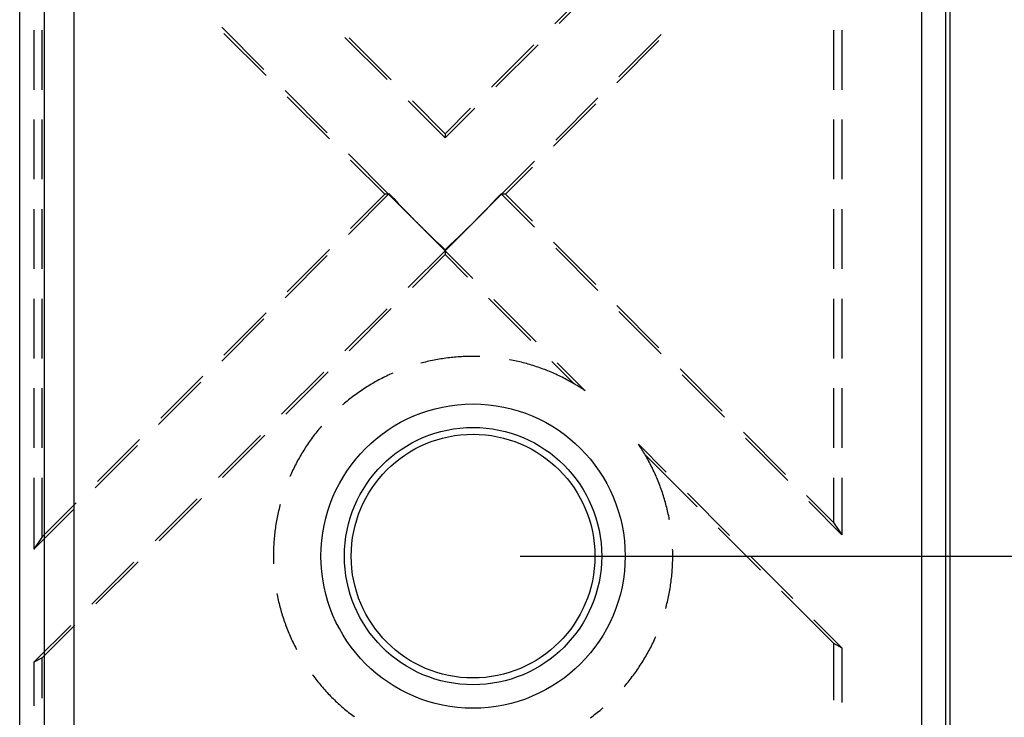
# Model space of a CAD drawing. Units: millimetres. Extents: x 0 to 841, y 0 to 594.
# Drawn here: x 253 to 279, y 438 to 456 of the extents above; entities that cross this region are included whole.
import ezdxf

# ---------------------------------------------------------------- set-up
doc = ezdxf.new("R2010")
doc.units = ezdxf.units.MM
doc.layers.add('LAYER_1', color=179, linetype='Continuous')
doc.layers.add('SLD-0', color=179, linetype='Continuous')

msp = doc.modelspace()

# ---------------------------------------------------------------- linework, layer by layer
at = {"layer": 'LAYER_1'}
msp.add_line((266.388, 441.994), (286.544, 441.994), dxfattribs=at)
at = {"layer": 'SLD-0'}
for p, q in [((253.076, 430.369), (253.076, 515.744)), ((253.723, 515.744), (253.723, 430.369)), ((254.517, 515.744), (254.517, 430.369)), ((277.081, 435.853), (277.081, 510.26)), ((277.706, 510.26), (277.706, 435.853)), ((277.826, 510.26), (277.826, 435.853)), ((267.316, 456.147), (268.439, 457.269)), ((268.55, 457.276), (267.428, 456.153)), ((253.451, 455.983), (253.451, 454.396)), ((253.674, 454.396), (253.674, 455.983)), ((259.575, 454.935), (258.452, 456.058)), ((258.511, 455.894), (259.634, 454.771)), ((270.143, 455.864), (269.021, 454.741)), ((274.728, 455.983), (274.728, 454.396)), ((274.951, 455.983), (274.951, 454.396)), ((262.852, 454.663), (261.729, 455.786)), ((261.84, 455.779), (262.963, 454.657)), ((265.633, 454.463), (266.755, 455.585)), ((266.866, 455.592), (265.744, 454.469)), ((268.962, 454.577), (270.085, 455.7)), ((261.258, 453.251), (260.136, 454.374)), ((260.195, 454.21), (261.317, 453.087)), ((264.395, 453.12), (263.413, 454.102)), ((263.524, 454.096), (264.395, 453.225)), ((267.278, 452.893), (268.401, 454.016)), ((268.46, 454.18), (267.337, 453.057)), ((265.183, 453.908), (264.395, 453.12)), ((264.395, 453.225), (265.071, 453.902)), ((253.451, 453.602), (253.451, 452.014)), ((253.674, 452.014), (253.674, 453.602)), ((274.728, 453.602), (274.728, 452.014)), ((274.951, 453.602), (274.951, 452.014)), ((264.395, 453.225), (264.395, 453.12)), ((262.892, 451.618), (261.82, 452.69)), ((261.879, 452.526), (262.787, 451.618)), ((266.776, 452.496), (265.897, 451.618)), ((266.002, 451.618), (266.717, 452.332)), ((262.892, 451.618), (261.82, 450.545)), ((261.879, 450.709), (262.787, 451.618)), ((262.892, 451.618), (262.787, 451.618)), ((262.905, 451.63), (262.892, 451.618)), ((262.905, 451.618), (262.892, 451.618)), ((263.643, 450.866), (262.892, 451.618)), ((262.905, 451.618), (262.905, 451.63)), ((262.905, 451.63), (263.026, 451.501)), ((262.909, 451.613), (262.905, 451.618)), ((262.914, 451.608), (262.909, 451.613)), ((262.919, 451.603), (262.914, 451.608)), ((262.924, 451.598), (262.919, 451.603)), ((262.928, 451.593), (262.924, 451.598)), ((262.933, 451.588), (262.928, 451.593)), ((262.938, 451.583), (262.933, 451.588)), ((262.943, 451.578), (262.938, 451.583)), ((262.948, 451.573), (262.943, 451.578)), ((262.952, 451.568), (262.948, 451.573)), ((262.957, 451.563), (262.952, 451.568)), ((262.962, 451.558), (262.957, 451.563)), ((262.967, 451.553), (262.962, 451.558)), ((262.972, 451.548), (262.967, 451.553)), ((262.977, 451.543), (262.972, 451.548)), ((262.982, 451.538), (262.977, 451.543)), ((262.987, 451.533), (262.982, 451.538)), ((262.992, 451.528), (262.987, 451.533)), ((262.997, 451.523), (262.992, 451.528)), ((263.002, 451.518), (262.997, 451.523)), ((263.007, 451.512), (263.002, 451.518)), ((263.012, 451.507), (263.007, 451.512)), ((263.017, 451.502), (263.012, 451.507)), ((263.022, 451.497), (263.017, 451.502)), ((263.027, 451.492), (263.022, 451.497)), ((263.026, 451.501), (263.148, 451.373)), ((263.032, 451.486), (263.027, 451.492)), ((263.037, 451.481), (263.032, 451.486)), ((263.042, 451.476), (263.037, 451.481)), ((263.047, 451.471), (263.042, 451.476)), ((263.052, 451.465), (263.047, 451.471)), ((263.058, 451.46), (263.052, 451.465)), ((263.063, 451.455), (263.058, 451.46)), ((263.068, 451.449), (263.063, 451.455)), ((263.073, 451.444), (263.068, 451.449)), ((263.078, 451.439), (263.073, 451.444)), ((263.084, 451.433), (263.078, 451.439)), ((263.089, 451.428), (263.084, 451.433)), ((263.094, 451.422), (263.089, 451.428)), ((263.1, 451.417), (263.094, 451.422)), ((263.105, 451.412), (263.1, 451.417)), ((263.11, 451.406), (263.105, 451.412)), ((263.116, 451.401), (263.11, 451.406)), ((263.121, 451.395), (263.116, 451.401)), ((263.126, 451.389), (263.121, 451.395)), ((263.132, 451.384), (263.126, 451.389)), ((263.137, 451.378), (263.132, 451.384)), ((263.143, 451.373), (263.137, 451.378)), ((263.148, 451.367), (263.143, 451.373)), ((263.148, 451.373), (263.271, 451.245)), ((265.897, 451.618), (265.146, 450.866)), ((265.519, 451.245), (265.641, 451.373)), ((265.646, 451.371), (265.64, 451.366)), ((265.641, 451.373), (265.763, 451.501)), ((265.651, 451.377), (265.646, 451.371)), ((265.657, 451.383), (265.651, 451.377)), ((265.662, 451.388), (265.657, 451.383)), ((265.667, 451.394), (265.662, 451.388)), ((265.673, 451.399), (265.667, 451.394)), ((265.678, 451.405), (265.673, 451.399)), ((265.684, 451.41), (265.678, 451.405)), ((265.689, 451.416), (265.684, 451.41)), ((265.694, 451.421), (265.689, 451.416)), ((265.7, 451.427), (265.694, 451.421)), ((265.705, 451.432), (265.7, 451.427)), ((265.71, 451.438), (265.705, 451.432)), ((265.715, 451.443), (265.71, 451.438)), ((265.721, 451.448), (265.715, 451.443)), ((265.726, 451.454), (265.721, 451.448)), ((265.731, 451.459), (265.726, 451.454)), ((265.736, 451.465), (265.731, 451.459)), ((265.742, 451.47), (265.736, 451.465)), ((265.747, 451.475), (265.742, 451.47)), ((265.752, 451.48), (265.747, 451.475)), ((265.757, 451.486), (265.752, 451.48)), ((265.762, 451.491), (265.757, 451.486)), ((265.767, 451.496), (265.762, 451.491)), ((265.763, 451.501), (265.885, 451.63)), ((265.772, 451.501), (265.767, 451.496)), ((265.777, 451.507), (265.772, 451.501)), ((265.782, 451.512), (265.777, 451.507)), ((265.787, 451.517), (265.782, 451.512)), ((265.793, 451.522), (265.787, 451.517)), ((265.798, 451.527), (265.793, 451.522)), ((265.803, 451.533), (265.798, 451.527)), ((265.807, 451.538), (265.803, 451.533)), ((265.812, 451.543), (265.807, 451.538)), ((265.817, 451.548), (265.812, 451.543)), ((265.822, 451.553), (265.817, 451.548)), ((265.827, 451.558), (265.822, 451.553)), ((265.832, 451.563), (265.827, 451.558)), ((265.837, 451.568), (265.832, 451.563)), ((265.842, 451.573), (265.837, 451.568)), ((265.847, 451.578), (265.842, 451.573)), ((265.852, 451.583), (265.847, 451.578)), ((265.856, 451.588), (265.852, 451.583)), ((265.861, 451.593), (265.856, 451.588)), ((265.866, 451.598), (265.861, 451.593)), ((265.871, 451.603), (265.866, 451.598)), ((265.875, 451.608), (265.871, 451.603)), ((265.88, 451.613), (265.875, 451.608)), ((265.885, 451.618), (265.88, 451.613)), ((265.885, 451.618), (265.885, 451.63)), ((265.897, 451.618), (265.885, 451.63)), ((265.897, 451.618), (265.885, 451.618)), ((266.002, 451.618), (265.897, 451.618)), ((266.776, 450.739), (265.897, 451.618)), ((266.002, 451.618), (266.717, 450.903)), ((253.451, 451.221), (253.451, 449.633)), ((253.674, 449.633), (253.674, 451.221)), ((263.154, 451.361), (263.148, 451.367)), ((263.159, 451.356), (263.154, 451.361)), ((263.165, 451.35), (263.159, 451.356)), ((263.17, 451.344), (263.165, 451.35)), ((263.176, 451.339), (263.17, 451.344)), ((263.182, 451.333), (263.176, 451.339)), ((263.187, 451.327), (263.182, 451.333)), ((263.193, 451.321), (263.187, 451.327)), ((263.199, 451.316), (263.193, 451.321)), ((263.204, 451.31), (263.199, 451.316)), ((263.21, 451.304), (263.204, 451.31)), ((263.216, 451.298), (263.21, 451.304)), ((263.222, 451.292), (263.216, 451.298)), ((263.227, 451.286), (263.222, 451.292)), ((263.233, 451.28), (263.227, 451.286)), ((263.239, 451.274), (263.233, 451.28)), ((263.245, 451.269), (263.239, 451.274)), ((263.251, 451.263), (263.245, 451.269)), ((263.257, 451.257), (263.251, 451.263)), ((263.263, 451.251), (263.257, 451.257)), ((263.268, 451.245), (263.263, 451.251)), ((263.274, 451.238), (263.268, 451.245)), ((263.271, 451.245), (263.394, 451.118)), ((263.28, 451.232), (263.274, 451.238)), ((263.286, 451.226), (263.28, 451.232)), ((263.292, 451.22), (263.286, 451.226)), ((263.298, 451.214), (263.292, 451.22)), ((263.304, 451.208), (263.298, 451.214)), ((263.31, 451.202), (263.304, 451.208)), ((263.316, 451.196), (263.31, 451.202)), ((263.322, 451.19), (263.316, 451.196)), ((263.329, 451.184), (263.322, 451.19)), ((263.335, 451.177), (263.329, 451.184)), ((263.341, 451.171), (263.335, 451.177)), ((263.347, 451.165), (263.341, 451.171)), ((263.353, 451.159), (263.347, 451.165)), ((263.359, 451.152), (263.353, 451.159)), ((263.365, 451.146), (263.359, 451.152)), ((263.371, 451.14), (263.365, 451.146)), ((263.378, 451.134), (263.371, 451.14)), ((263.384, 451.127), (263.378, 451.134)), ((263.39, 451.121), (263.384, 451.127)), ((263.396, 451.115), (263.39, 451.121)), ((263.394, 451.118), (263.519, 450.992)), ((263.403, 451.108), (263.396, 451.115)), ((265.271, 450.992), (265.395, 451.118)), ((265.387, 451.109), (265.381, 451.102)), ((265.393, 451.115), (265.387, 451.109)), ((265.4, 451.121), (265.393, 451.115)), ((265.395, 451.118), (265.519, 451.245)), ((265.406, 451.127), (265.4, 451.121)), ((265.412, 451.134), (265.406, 451.127)), ((265.418, 451.14), (265.412, 451.134)), ((265.424, 451.146), (265.418, 451.14)), ((265.43, 451.152), (265.424, 451.146)), ((265.436, 451.159), (265.43, 451.152)), ((265.443, 451.165), (265.436, 451.159)), ((265.449, 451.171), (265.443, 451.165)), ((265.455, 451.177), (265.449, 451.171)), ((265.461, 451.183), (265.455, 451.177)), ((265.467, 451.189), (265.461, 451.183)), ((265.473, 451.195), (265.467, 451.189)), ((265.479, 451.201), (265.473, 451.195)), ((265.485, 451.207), (265.479, 451.201)), ((265.491, 451.214), (265.485, 451.207)), ((265.497, 451.22), (265.491, 451.214)), ((265.503, 451.226), (265.497, 451.22)), ((265.508, 451.232), (265.503, 451.226)), ((265.514, 451.238), (265.508, 451.232)), ((265.52, 451.244), (265.514, 451.238)), ((265.526, 451.25), (265.52, 451.244)), ((265.532, 451.256), (265.526, 451.25)), ((265.538, 451.262), (265.532, 451.256)), ((265.544, 451.267), (265.538, 451.262)), ((265.55, 451.273), (265.544, 451.267)), ((265.555, 451.279), (265.55, 451.273)), ((265.561, 451.285), (265.555, 451.279)), ((265.567, 451.291), (265.561, 451.285)), ((265.573, 451.297), (265.567, 451.291)), ((265.578, 451.303), (265.573, 451.297)), ((265.584, 451.309), (265.578, 451.303)), ((265.59, 451.314), (265.584, 451.309)), ((265.595, 451.32), (265.59, 451.314)), ((265.601, 451.326), (265.595, 451.32)), ((265.607, 451.332), (265.601, 451.326)), ((265.612, 451.337), (265.607, 451.332)), ((265.618, 451.343), (265.612, 451.337)), ((265.623, 451.349), (265.618, 451.343)), ((265.629, 451.354), (265.623, 451.349)), ((265.635, 451.36), (265.629, 451.354)), ((265.64, 451.366), (265.635, 451.36)), ((274.728, 451.221), (274.728, 449.633)), ((274.951, 451.221), (274.951, 449.633)), ((263.409, 451.102), (263.403, 451.108)), ((263.415, 451.096), (263.409, 451.102)), ((263.422, 451.089), (263.415, 451.096)), ((263.428, 451.083), (263.422, 451.089)), ((263.434, 451.076), (263.428, 451.083)), ((263.441, 451.07), (263.434, 451.076)), ((263.447, 451.063), (263.441, 451.07)), ((263.454, 451.057), (263.447, 451.063)), ((263.46, 451.051), (263.454, 451.057)), ((263.466, 451.044), (263.46, 451.051)), ((263.473, 451.038), (263.466, 451.044)), ((263.479, 451.031), (263.473, 451.038)), ((263.486, 451.024), (263.479, 451.031)), ((263.499, 451.011), (263.486, 451.024)), ((263.512, 450.998), (263.499, 451.011)), ((263.525, 450.985), (263.512, 450.998)), ((263.519, 450.992), (263.643, 450.866)), ((263.538, 450.972), (263.525, 450.985)), ((263.551, 450.959), (263.538, 450.972)), ((263.564, 450.946), (263.551, 450.959)), ((263.591, 450.919), (263.564, 450.946)), ((263.617, 450.893), (263.591, 450.919)), ((263.643, 450.866), (263.617, 450.893)), ((263.657, 450.853), (263.643, 450.866)), ((263.643, 450.866), (263.767, 450.743)), ((264.395, 450.115), (263.643, 450.866)), ((263.67, 450.84), (263.657, 450.853)), ((265.146, 450.866), (264.395, 450.115)), ((265.023, 450.743), (265.146, 450.866)), ((265.146, 450.866), (265.12, 450.84)), ((265.146, 450.866), (265.271, 450.992)), ((265.159, 450.88), (265.146, 450.866)), ((265.173, 450.893), (265.159, 450.88)), ((265.199, 450.919), (265.173, 450.893)), ((265.212, 450.933), (265.199, 450.919)), ((265.226, 450.946), (265.212, 450.933)), ((265.239, 450.959), (265.226, 450.946)), ((265.252, 450.972), (265.239, 450.959)), ((265.265, 450.986), (265.252, 450.972)), ((265.272, 450.992), (265.265, 450.986)), ((265.278, 450.999), (265.272, 450.992)), ((265.285, 451.005), (265.278, 450.999)), ((265.291, 451.012), (265.285, 451.005)), ((265.298, 451.019), (265.291, 451.012)), ((265.304, 451.025), (265.298, 451.019)), ((265.311, 451.032), (265.304, 451.025)), ((265.317, 451.038), (265.311, 451.032)), ((265.324, 451.045), (265.317, 451.038)), ((265.33, 451.051), (265.324, 451.045)), ((265.337, 451.058), (265.33, 451.051)), ((265.343, 451.064), (265.337, 451.058)), ((265.349, 451.07), (265.343, 451.064)), ((265.356, 451.077), (265.349, 451.07)), ((265.362, 451.083), (265.356, 451.077)), ((265.368, 451.09), (265.362, 451.083)), ((265.375, 451.096), (265.368, 451.09)), ((265.381, 451.102), (265.375, 451.096)), ((263.697, 450.813), (263.67, 450.84)), ((263.71, 450.8), (263.697, 450.813)), ((263.723, 450.787), (263.71, 450.8)), ((263.736, 450.774), (263.723, 450.787)), ((263.75, 450.76), (263.736, 450.774)), ((263.763, 450.747), (263.75, 450.76)), ((263.77, 450.741), (263.763, 450.747)), ((263.767, 450.743), (263.891, 450.621)), ((263.776, 450.734), (263.77, 450.741)), ((263.783, 450.728), (263.776, 450.734)), ((263.789, 450.721), (263.783, 450.728)), ((263.796, 450.714), (263.789, 450.721)), ((263.802, 450.708), (263.796, 450.714)), ((263.809, 450.702), (263.802, 450.708)), ((263.815, 450.695), (263.809, 450.702)), ((263.822, 450.689), (263.815, 450.695)), ((263.828, 450.682), (263.822, 450.689)), ((263.835, 450.676), (263.828, 450.682)), ((263.841, 450.669), (263.835, 450.676)), ((263.848, 450.663), (263.841, 450.669)), ((263.854, 450.657), (263.848, 450.663)), ((263.86, 450.65), (263.854, 450.657)), ((263.867, 450.644), (263.86, 450.65)), ((263.873, 450.638), (263.867, 450.644)), ((263.879, 450.632), (263.873, 450.638)), ((263.886, 450.625), (263.879, 450.632)), ((263.892, 450.619), (263.886, 450.625)), ((263.891, 450.621), (264.016, 450.5)), ((263.898, 450.613), (263.892, 450.619)), ((263.905, 450.607), (263.898, 450.613)), ((263.911, 450.6), (263.905, 450.607)), ((263.917, 450.594), (263.911, 450.6)), ((263.923, 450.588), (263.917, 450.594)), ((263.93, 450.582), (263.923, 450.588)), ((264.773, 450.5), (264.898, 450.621)), ((264.866, 450.588), (264.86, 450.582)), ((264.872, 450.594), (264.866, 450.588)), ((264.879, 450.6), (264.872, 450.594)), ((264.885, 450.607), (264.879, 450.6)), ((264.891, 450.613), (264.885, 450.607)), ((264.898, 450.619), (264.891, 450.613)), ((264.898, 450.621), (265.023, 450.743)), ((264.904, 450.626), (264.898, 450.619)), ((264.91, 450.632), (264.904, 450.626)), ((264.917, 450.638), (264.91, 450.632)), ((264.923, 450.644), (264.917, 450.638)), ((264.93, 450.651), (264.923, 450.644)), ((264.936, 450.657), (264.93, 450.651)), ((264.942, 450.664), (264.936, 450.657)), ((264.949, 450.67), (264.942, 450.664)), ((264.955, 450.676), (264.949, 450.67)), ((264.962, 450.683), (264.955, 450.676)), ((264.968, 450.689), (264.962, 450.683)), ((264.975, 450.696), (264.968, 450.689)), ((264.981, 450.702), (264.975, 450.696)), ((264.988, 450.709), (264.981, 450.702)), ((265.001, 450.722), (264.988, 450.709)), ((265.014, 450.735), (265.001, 450.722)), ((265.027, 450.748), (265.014, 450.735)), ((265.04, 450.761), (265.027, 450.748)), ((265.054, 450.774), (265.04, 450.761)), ((265.067, 450.787), (265.054, 450.774)), ((265.093, 450.813), (265.067, 450.787)), ((265.12, 450.84), (265.093, 450.813)), ((263.936, 450.576), (263.93, 450.582)), ((263.942, 450.57), (263.936, 450.576)), ((263.948, 450.564), (263.942, 450.57)), ((263.954, 450.558), (263.948, 450.564)), ((263.96, 450.552), (263.954, 450.558)), ((263.966, 450.546), (263.96, 450.552)), ((263.973, 450.54), (263.966, 450.546)), ((263.979, 450.534), (263.973, 450.54)), ((263.985, 450.528), (263.979, 450.534)), ((263.991, 450.522), (263.985, 450.528)), ((263.997, 450.516), (263.991, 450.522)), ((264.003, 450.51), (263.997, 450.516)), ((264.009, 450.504), (264.003, 450.51)), ((264.015, 450.498), (264.009, 450.504)), ((264.021, 450.492), (264.015, 450.498)), ((264.016, 450.5), (264.142, 450.379)), ((264.027, 450.486), (264.021, 450.492)), ((264.033, 450.48), (264.027, 450.486)), ((264.039, 450.475), (264.033, 450.48)), ((264.045, 450.469), (264.039, 450.475)), ((264.051, 450.463), (264.045, 450.469)), ((264.057, 450.457), (264.051, 450.463)), ((264.062, 450.451), (264.057, 450.457)), ((264.068, 450.446), (264.062, 450.451)), ((264.074, 450.44), (264.068, 450.446)), ((264.08, 450.434), (264.074, 450.44)), ((264.086, 450.428), (264.08, 450.434)), ((264.092, 450.423), (264.086, 450.428)), ((264.097, 450.417), (264.092, 450.423)), ((264.103, 450.411), (264.097, 450.417)), ((264.109, 450.406), (264.103, 450.411)), ((264.115, 450.4), (264.109, 450.406)), ((264.12, 450.394), (264.115, 450.4)), ((264.126, 450.389), (264.12, 450.394)), ((264.132, 450.383), (264.126, 450.389)), ((264.137, 450.378), (264.132, 450.383)), ((264.143, 450.372), (264.137, 450.378)), ((264.142, 450.379), (264.268, 450.259)), ((264.149, 450.367), (264.143, 450.372)), ((264.154, 450.361), (264.149, 450.367)), ((264.16, 450.356), (264.154, 450.361)), ((264.165, 450.35), (264.16, 450.356)), ((264.171, 450.345), (264.165, 450.35)), ((264.177, 450.34), (264.171, 450.345)), ((264.182, 450.334), (264.177, 450.34)), ((264.188, 450.329), (264.182, 450.334)), ((264.193, 450.323), (264.188, 450.329)), ((264.199, 450.318), (264.193, 450.323)), ((264.522, 450.259), (264.648, 450.379)), ((264.601, 450.328), (264.595, 450.322)), ((264.606, 450.333), (264.601, 450.328)), ((264.612, 450.338), (264.606, 450.333)), ((264.617, 450.344), (264.612, 450.338)), ((264.623, 450.349), (264.617, 450.344)), ((264.628, 450.355), (264.623, 450.349)), ((264.634, 450.36), (264.628, 450.355)), ((264.64, 450.366), (264.634, 450.36)), ((264.645, 450.371), (264.64, 450.366)), ((264.651, 450.377), (264.645, 450.371)), ((264.648, 450.379), (264.773, 450.5)), ((264.657, 450.382), (264.651, 450.377)), ((264.662, 450.388), (264.657, 450.382)), ((264.668, 450.393), (264.662, 450.388)), ((264.674, 450.399), (264.668, 450.393)), ((264.679, 450.404), (264.674, 450.399)), ((264.685, 450.41), (264.679, 450.404)), ((264.691, 450.416), (264.685, 450.41)), ((264.697, 450.421), (264.691, 450.416)), ((264.703, 450.427), (264.697, 450.421)), ((264.708, 450.433), (264.703, 450.427)), ((264.714, 450.439), (264.708, 450.433)), ((264.72, 450.444), (264.714, 450.439)), ((264.726, 450.45), (264.72, 450.444)), ((264.732, 450.456), (264.726, 450.45)), ((264.738, 450.462), (264.732, 450.456)), ((264.744, 450.468), (264.738, 450.462)), ((264.75, 450.474), (264.744, 450.468)), ((264.756, 450.479), (264.75, 450.474)), ((264.762, 450.485), (264.756, 450.479)), ((264.768, 450.491), (264.762, 450.485)), ((264.774, 450.497), (264.768, 450.491)), ((264.78, 450.503), (264.774, 450.497)), ((264.786, 450.509), (264.78, 450.503)), ((264.792, 450.515), (264.786, 450.509)), ((264.798, 450.521), (264.792, 450.515)), ((264.804, 450.527), (264.798, 450.521)), ((264.81, 450.533), (264.804, 450.527)), ((264.817, 450.539), (264.81, 450.533)), ((264.823, 450.545), (264.817, 450.539)), ((264.829, 450.551), (264.823, 450.545)), ((264.835, 450.557), (264.829, 450.551)), ((264.841, 450.563), (264.835, 450.557)), ((264.847, 450.57), (264.841, 450.563)), ((264.854, 450.576), (264.847, 450.57)), ((264.86, 450.582), (264.854, 450.576)), ((267.278, 450.342), (268.401, 449.219)), ((260.195, 449.025), (261.317, 450.148)), ((264.395, 450.115), (263.413, 449.133)), ((264.204, 450.313), (264.199, 450.318)), ((264.209, 450.307), (264.204, 450.313)), ((264.215, 450.302), (264.209, 450.307)), ((264.22, 450.297), (264.215, 450.302)), ((264.226, 450.292), (264.22, 450.297)), ((264.231, 450.286), (264.226, 450.292)), ((264.236, 450.281), (264.231, 450.286)), ((264.242, 450.276), (264.236, 450.281)), ((264.247, 450.271), (264.242, 450.276)), ((264.252, 450.266), (264.247, 450.271)), ((264.258, 450.26), (264.252, 450.266)), ((264.263, 450.255), (264.258, 450.26)), ((264.268, 450.25), (264.263, 450.255)), ((264.268, 450.259), (264.395, 450.14)), ((264.273, 450.245), (264.268, 450.25)), ((264.279, 450.24), (264.273, 450.245)), ((264.284, 450.235), (264.279, 450.24)), ((264.289, 450.23), (264.284, 450.235)), ((264.294, 450.225), (264.289, 450.23)), ((264.299, 450.22), (264.294, 450.225)), ((264.305, 450.215), (264.299, 450.22)), ((264.31, 450.21), (264.305, 450.215)), ((264.315, 450.205), (264.31, 450.21)), ((264.32, 450.2), (264.315, 450.205)), ((264.325, 450.195), (264.32, 450.2)), ((264.33, 450.19), (264.325, 450.195)), ((264.335, 450.185), (264.33, 450.19)), ((264.34, 450.18), (264.335, 450.185)), ((264.345, 450.175), (264.34, 450.18)), ((264.35, 450.171), (264.345, 450.175)), ((264.355, 450.166), (264.35, 450.171)), ((264.36, 450.161), (264.355, 450.166)), ((264.365, 450.156), (264.36, 450.161)), ((264.37, 450.151), (264.365, 450.156)), ((264.375, 450.146), (264.37, 450.151)), ((264.38, 450.142), (264.375, 450.146)), ((264.385, 450.137), (264.38, 450.142)), ((264.39, 450.132), (264.385, 450.137)), ((264.395, 450.127), (264.39, 450.132)), ((264.395, 450.14), (264.522, 450.259)), ((264.4, 450.132), (264.395, 450.127)), ((264.395, 450.127), (264.395, 450.115)), ((264.395, 450.115), (264.395, 450.01)), ((265.133, 449.376), (264.395, 450.115)), ((264.405, 450.137), (264.4, 450.132)), ((264.409, 450.142), (264.405, 450.137)), ((264.414, 450.146), (264.409, 450.142)), ((264.419, 450.151), (264.414, 450.146)), ((264.424, 450.156), (264.419, 450.151)), ((264.429, 450.161), (264.424, 450.156)), ((264.434, 450.166), (264.429, 450.161)), ((264.439, 450.17), (264.434, 450.166)), ((264.444, 450.175), (264.439, 450.17)), ((264.449, 450.18), (264.444, 450.175)), ((264.454, 450.185), (264.449, 450.18)), ((264.459, 450.19), (264.454, 450.185)), ((264.464, 450.195), (264.459, 450.19)), ((264.469, 450.2), (264.464, 450.195)), ((264.474, 450.205), (264.469, 450.2)), ((264.479, 450.209), (264.474, 450.205)), ((264.485, 450.214), (264.479, 450.209)), ((264.49, 450.219), (264.485, 450.214)), ((264.495, 450.224), (264.49, 450.219)), ((264.5, 450.229), (264.495, 450.224)), ((264.505, 450.234), (264.5, 450.229)), ((264.51, 450.239), (264.505, 450.234)), ((264.515, 450.244), (264.51, 450.239)), ((264.521, 450.25), (264.515, 450.244)), ((264.526, 450.255), (264.521, 450.25)), ((264.531, 450.26), (264.526, 450.255)), ((264.536, 450.265), (264.531, 450.26)), ((264.542, 450.27), (264.536, 450.265)), ((264.547, 450.275), (264.542, 450.27)), ((264.552, 450.28), (264.547, 450.275)), ((264.558, 450.285), (264.552, 450.28)), ((264.563, 450.291), (264.558, 450.285)), ((264.568, 450.296), (264.563, 450.291)), ((264.574, 450.301), (264.568, 450.296)), ((264.579, 450.306), (264.574, 450.301)), ((264.585, 450.312), (264.579, 450.306)), ((264.59, 450.317), (264.585, 450.312)), ((264.595, 450.322), (264.59, 450.317)), ((268.46, 449.055), (267.337, 450.178)), ((261.258, 449.984), (260.136, 448.861)), ((263.524, 449.14), (264.395, 450.01)), ((264.395, 450.01), (264.991, 449.414)), ((253.451, 448.839), (253.451, 447.252)), ((253.674, 447.252), (253.674, 448.839)), ((265.552, 448.853), (266.675, 447.73)), ((266.817, 447.693), (265.695, 448.815)), ((274.728, 448.839), (274.728, 447.252)), ((274.951, 448.839), (274.951, 447.252)), ((262.852, 448.572), (261.729, 447.449)), ((261.84, 447.456), (262.963, 448.578)), ((268.962, 448.658), (270.085, 447.535)), ((270.143, 447.372), (269.021, 448.494)), ((259.575, 448.3), (258.452, 447.178)), ((258.511, 447.341), (259.634, 448.464)), ((264.01, 447.185), (263.965, 447.175)), ((264.055, 447.195), (264.01, 447.185)), ((264.1, 447.204), (264.055, 447.195)), ((264.145, 447.213), (264.1, 447.204)), ((264.191, 447.221), (264.145, 447.213)), ((264.236, 447.229), (264.191, 447.221)), ((264.281, 447.237), (264.236, 447.229)), ((264.327, 447.244), (264.281, 447.237)), ((264.372, 447.251), (264.327, 447.244)), ((264.418, 447.257), (264.372, 447.251)), ((264.464, 447.263), (264.418, 447.257)), ((264.509, 447.269), (264.464, 447.263)), ((264.555, 447.274), (264.509, 447.269)), ((264.601, 447.279), (264.555, 447.274)), ((264.647, 447.284), (264.601, 447.279)), ((264.693, 447.288), (264.647, 447.284)), ((264.739, 447.291), (264.693, 447.288)), ((264.785, 447.295), (264.739, 447.291)), ((264.831, 447.297), (264.785, 447.295)), ((264.877, 447.3), (264.831, 447.297)), ((264.923, 447.302), (264.877, 447.3)), ((264.969, 447.304), (264.923, 447.302)), ((265.015, 447.305), (264.969, 447.304)), ((265.061, 447.306), (265.015, 447.305)), ((265.107, 447.306), (265.061, 447.306)), ((265.153, 447.306), (265.107, 447.306)), ((265.199, 447.306), (265.153, 447.306)), ((265.245, 447.305), (265.199, 447.306)), ((265.291, 447.304), (265.245, 447.305)), ((265.321, 447.303), (265.291, 447.304)), ((266.115, 447.216), (266.109, 447.217)), ((266.16, 447.207), (266.115, 447.216)), ((266.205, 447.198), (266.16, 447.207)), ((266.25, 447.189), (266.205, 447.198)), ((266.295, 447.179), (266.25, 447.189)), ((263.786, 447.131), (263.75, 447.122)), ((263.83, 447.143), (263.786, 447.131)), ((263.875, 447.154), (263.83, 447.143)), ((263.92, 447.165), (263.875, 447.154)), ((263.965, 447.175), (263.92, 447.165)), ((266.34, 447.169), (266.295, 447.179)), ((266.385, 447.158), (266.34, 447.169)), ((266.43, 447.147), (266.385, 447.158)), ((266.475, 447.136), (266.43, 447.147)), ((266.519, 447.124), (266.475, 447.136)), ((266.564, 447.112), (266.519, 447.124)), ((266.608, 447.099), (266.564, 447.112)), ((266.652, 447.086), (266.608, 447.099)), ((266.696, 447.073), (266.652, 447.086)), ((266.74, 447.059), (266.696, 447.073)), ((266.784, 447.045), (266.74, 447.059)), ((266.828, 447.031), (266.784, 447.045)), ((266.871, 447.016), (266.828, 447.031)), ((266.915, 447.001), (266.871, 447.016)), ((266.958, 446.985), (266.915, 447.001)), ((267.001, 446.969), (266.958, 446.985)), ((267.045, 446.953), (267.001, 446.969)), ((267.087, 446.936), (267.045, 446.953)), ((267.13, 446.919), (267.087, 446.936)), ((267.173, 446.901), (267.13, 446.919)), ((267.236, 447.169), (267.832, 446.573)), ((268.117, 446.393), (267.378, 447.131)), ((270.646, 446.974), (271.768, 445.852)), ((256.827, 445.658), (257.95, 446.78)), ((261.168, 446.888), (260.045, 445.766)), ((260.157, 445.772), (261.279, 446.894)), ((262.59, 446.655), (262.55, 446.633)), ((262.631, 446.677), (262.59, 446.655)), ((262.671, 446.699), (262.631, 446.677)), ((262.712, 446.72), (262.671, 446.699)), ((262.753, 446.741), (262.712, 446.72)), ((262.795, 446.761), (262.753, 446.741)), ((262.836, 446.782), (262.795, 446.761)), ((262.878, 446.801), (262.836, 446.782)), ((262.919, 446.821), (262.878, 446.801)), ((262.961, 446.84), (262.919, 446.821)), ((263.002, 446.858), (262.961, 446.84)), ((267.215, 446.883), (267.173, 446.901)), ((267.258, 446.865), (267.215, 446.883)), ((267.3, 446.847), (267.258, 446.865)), ((267.342, 446.828), (267.3, 446.847)), ((267.384, 446.809), (267.342, 446.828)), ((267.425, 446.789), (267.384, 446.809)), ((267.467, 446.769), (267.425, 446.789)), ((267.508, 446.748), (267.467, 446.769)), ((267.549, 446.728), (267.508, 446.748)), ((267.59, 446.707), (267.549, 446.728)), ((267.631, 446.685), (267.59, 446.707)), ((267.672, 446.663), (267.631, 446.685)), ((267.712, 446.641), (267.672, 446.663)), ((271.827, 445.688), (270.705, 446.81)), ((253.451, 446.458), (253.451, 444.871)), ((253.674, 444.871), (253.674, 446.458)), ((257.891, 446.616), (256.768, 445.494)), ((262.196, 446.417), (262.158, 446.391)), ((262.234, 446.443), (262.196, 446.417)), ((262.273, 446.468), (262.234, 446.443)), ((262.312, 446.492), (262.273, 446.468)), ((262.351, 446.517), (262.312, 446.492)), ((262.39, 446.541), (262.351, 446.517)), ((262.43, 446.564), (262.39, 446.541)), ((262.47, 446.588), (262.43, 446.564)), ((262.51, 446.61), (262.47, 446.588)), ((262.55, 446.633), (262.51, 446.61)), ((267.752, 446.619), (267.712, 446.641)), ((267.792, 446.596), (267.752, 446.619)), ((267.832, 446.573), (267.792, 446.596)), ((267.868, 446.551), (267.832, 446.573)), ((267.904, 446.529), (267.868, 446.551)), ((267.94, 446.507), (267.904, 446.529)), ((267.976, 446.485), (267.94, 446.507)), ((268.012, 446.462), (267.976, 446.485)), ((268.047, 446.439), (268.012, 446.462)), ((268.082, 446.416), (268.047, 446.439)), ((268.117, 446.393), (268.082, 446.416)), ((274.728, 446.458), (274.728, 444.871)), ((274.951, 446.458), (274.951, 444.871)), ((261.824, 446.146), (261.788, 446.117)), ((261.86, 446.174), (261.824, 446.146)), ((261.896, 446.203), (261.86, 446.174)), ((261.933, 446.23), (261.896, 446.203)), ((261.97, 446.258), (261.933, 446.23)), ((262.007, 446.285), (261.97, 446.258)), ((262.044, 446.312), (262.007, 446.285)), ((262.082, 446.339), (262.044, 446.312)), ((262.12, 446.365), (262.082, 446.339)), ((262.158, 446.391), (262.12, 446.365)), ((261.682, 446.028), (261.665, 446.013)), ((261.717, 446.058), (261.682, 446.028)), ((261.752, 446.088), (261.717, 446.058)), ((261.788, 446.117), (261.752, 446.088)), ((261.037, 445.371), (261.008, 445.335)), ((261.067, 445.407), (261.037, 445.371)), ((261.097, 445.442), (261.067, 445.407)), ((261.105, 445.452), (261.097, 445.442)), ((255.143, 443.974), (256.266, 445.096)), ((259.484, 445.204), (258.362, 444.082)), ((258.473, 444.088), (259.595, 445.211)), ((260.84, 445.116), (260.813, 445.079)), ((260.867, 445.153), (260.84, 445.116)), ((260.895, 445.19), (260.867, 445.153)), ((260.923, 445.227), (260.895, 445.19)), ((260.951, 445.263), (260.923, 445.227)), ((260.98, 445.3), (260.951, 445.263)), ((261.008, 445.335), (260.98, 445.3)), ((272.33, 445.29), (273.452, 444.168)), ((273.511, 444.004), (272.389, 445.126)), ((256.207, 444.932), (255.085, 443.81)), ((260.659, 444.85), (260.634, 444.811)), ((260.684, 444.888), (260.659, 444.85)), ((260.709, 444.927), (260.684, 444.888)), ((260.734, 444.965), (260.709, 444.927)), ((260.76, 445.003), (260.734, 444.965)), ((260.787, 445.041), (260.76, 445.003)), ((260.813, 445.079), (260.787, 445.041)), ((269.561, 444.938), (269.537, 444.973)), ((270.279, 444.23), (269.537, 444.973)), ((269.584, 444.903), (269.561, 444.938)), ((269.607, 444.867), (269.584, 444.903)), ((269.629, 444.832), (269.607, 444.867)), ((269.652, 444.796), (269.629, 444.832)), ((260.494, 444.573), (260.471, 444.532)), ((260.516, 444.613), (260.494, 444.573)), ((260.539, 444.653), (260.516, 444.613)), ((260.562, 444.693), (260.539, 444.653)), ((260.586, 444.732), (260.562, 444.693)), ((260.61, 444.771), (260.586, 444.732)), ((260.634, 444.811), (260.61, 444.771)), ((269.674, 444.76), (269.652, 444.796)), ((269.696, 444.724), (269.674, 444.76)), ((269.717, 444.688), (269.696, 444.724)), ((269.74, 444.648), (269.717, 444.688)), ((269.717, 444.688), (271.1, 443.305)), ((269.763, 444.608), (269.74, 444.648)), ((269.786, 444.568), (269.763, 444.608)), ((269.808, 444.527), (269.786, 444.568)), ((260.366, 444.327), (260.346, 444.286)), ((260.386, 444.369), (260.366, 444.327)), ((260.407, 444.41), (260.386, 444.369)), ((260.428, 444.451), (260.407, 444.41)), ((260.45, 444.492), (260.428, 444.451)), ((260.471, 444.532), (260.45, 444.492)), ((269.83, 444.487), (269.808, 444.527)), ((269.851, 444.446), (269.83, 444.487)), ((269.872, 444.405), (269.851, 444.446)), ((269.893, 444.364), (269.872, 444.405)), ((269.913, 444.322), (269.893, 444.364)), ((269.933, 444.281), (269.913, 444.322)), ((253.451, 444.077), (253.451, 442.176)), ((253.674, 442.504), (253.674, 444.077)), ((260.269, 444.118), (260.266, 444.111)), ((260.288, 444.161), (260.269, 444.118)), ((260.307, 444.203), (260.288, 444.161)), ((260.326, 444.244), (260.307, 444.203)), ((260.346, 444.286), (260.326, 444.244)), ((269.953, 444.239), (269.933, 444.281)), ((269.972, 444.197), (269.953, 444.239)), ((269.991, 444.155), (269.972, 444.197)), ((270.01, 444.113), (269.991, 444.155)), ((270.028, 444.071), (270.01, 444.113)), ((270.046, 444.028), (270.028, 444.071)), ((274.728, 444.077), (274.728, 442.892)), ((274.951, 444.077), (274.951, 442.564)), ((270.063, 443.986), (270.046, 444.028)), ((270.08, 443.943), (270.063, 443.986)), ((270.097, 443.9), (270.08, 443.943)), ((270.113, 443.857), (270.097, 443.9)), ((270.129, 443.814), (270.113, 443.857)), ((270.145, 443.77), (270.129, 443.814)), ((257.8, 443.52), (256.678, 442.398)), ((256.789, 442.404), (257.912, 443.527)), ((270.16, 443.727), (270.145, 443.77)), ((270.175, 443.683), (270.16, 443.727)), ((270.189, 443.64), (270.175, 443.683)), ((270.204, 443.596), (270.189, 443.64)), ((270.217, 443.552), (270.204, 443.596)), ((270.231, 443.508), (270.217, 443.552)), ((271.963, 442.546), (270.841, 443.669)), ((274.013, 443.606), (274.728, 442.892)), ((253.674, 442.504), (254.582, 443.412)), ((259.987, 443.291), (259.976, 443.246)), ((259.998, 443.336), (259.987, 443.291)), ((260.005, 443.362), (259.998, 443.336)), ((270.243, 443.463), (270.231, 443.508)), ((270.256, 443.419), (270.243, 443.463)), ((270.268, 443.375), (270.256, 443.419)), ((270.28, 443.33), (270.268, 443.375)), ((270.291, 443.286), (270.28, 443.33)), ((270.302, 443.241), (270.291, 443.286)), ((274.951, 442.564), (274.072, 443.443)), ((254.523, 443.249), (253.451, 442.176)), ((259.926, 443.021), (259.917, 442.976)), ((259.935, 443.066), (259.926, 443.021)), ((259.945, 443.111), (259.935, 443.066)), ((259.955, 443.156), (259.945, 443.111)), ((259.965, 443.201), (259.955, 443.156)), ((259.976, 443.246), (259.965, 443.201)), ((270.313, 443.196), (270.302, 443.241)), ((270.323, 443.151), (270.313, 443.196)), ((270.333, 443.106), (270.323, 443.151)), ((270.343, 443.061), (270.333, 443.106)), ((270.352, 443.016), (270.343, 443.061)), ((270.36, 442.97), (270.352, 443.016)), ((259.88, 442.749), (259.873, 442.703)), ((259.886, 442.794), (259.88, 442.749)), ((259.894, 442.84), (259.886, 442.794)), ((259.901, 442.885), (259.894, 442.84)), ((259.909, 442.931), (259.901, 442.885)), ((259.917, 442.976), (259.909, 442.931)), ((270.361, 442.965), (270.36, 442.97)), ((271.661, 442.744), (272.784, 441.621)), ((274.728, 442.892), (274.951, 442.564)), ((253.674, 442.504), (253.451, 442.176)), ((259.848, 442.474), (259.844, 442.428)), ((259.852, 442.52), (259.848, 442.474)), ((259.857, 442.566), (259.852, 442.52)), ((259.862, 442.612), (259.857, 442.566)), ((259.867, 442.657), (259.862, 442.612)), ((259.873, 442.703), (259.867, 442.657)), ((259.832, 442.244), (259.83, 442.198)), ((259.834, 442.29), (259.832, 442.244)), ((259.837, 442.336), (259.834, 442.29)), ((259.84, 442.382), (259.837, 442.336)), ((259.844, 442.428), (259.84, 442.382)), ((259.827, 442.106), (259.826, 442.06)), ((259.826, 442.06), (259.826, 442.014)), ((259.826, 442.014), (259.826, 441.968)), ((259.826, 441.968), (259.826, 441.922)), ((259.828, 442.152), (259.827, 442.106)), ((259.83, 442.198), (259.828, 442.152)), ((270.449, 442.147), (270.448, 442.177)), ((270.45, 442.101), (270.449, 442.147)), ((270.45, 442.055), (270.45, 442.101)), ((270.451, 442.009), (270.45, 442.055)), ((270.45, 441.916), (270.451, 441.962)), ((270.451, 441.962), (270.451, 442.009)), ((273.647, 440.863), (272.525, 441.985)), ((256.116, 441.837), (254.994, 440.714)), ((255.105, 440.721), (256.228, 441.843)), ((259.826, 441.922), (259.827, 441.876)), ((259.827, 441.876), (259.828, 441.83)), ((259.828, 441.83), (259.83, 441.79)), ((270.439, 441.64), (270.442, 441.686)), ((270.442, 441.686), (270.444, 441.732)), ((270.444, 441.732), (270.446, 441.778)), ((270.446, 441.778), (270.448, 441.824)), ((270.448, 441.824), (270.449, 441.87)), ((270.449, 441.87), (270.45, 441.916)), ((270.419, 441.411), (270.424, 441.457)), ((270.424, 441.457), (270.428, 441.502)), ((270.428, 441.502), (270.432, 441.548)), ((270.432, 441.548), (270.436, 441.594)), ((270.436, 441.594), (270.439, 441.64)), ((270.381, 441.137), (270.388, 441.182)), ((270.388, 441.182), (270.395, 441.228)), ((270.395, 441.228), (270.402, 441.274)), ((270.402, 441.274), (270.408, 441.319)), ((270.408, 441.319), (270.413, 441.365)), ((270.413, 441.365), (270.419, 441.411)), ((259.919, 441.002), (259.927, 440.961)), ((259.927, 440.961), (259.936, 440.916)), ((259.936, 440.916), (259.946, 440.871)), ((270.33, 440.865), (270.339, 440.91)), ((270.339, 440.91), (270.348, 440.956)), ((270.348, 440.956), (270.357, 441.001)), ((270.357, 441.001), (270.366, 441.046)), ((270.366, 441.046), (270.374, 441.091)), ((270.374, 441.091), (270.381, 441.137)), ((273.345, 441.06), (274.728, 439.677)), ((259.946, 440.871), (259.956, 440.826)), ((259.956, 440.826), (259.966, 440.781)), ((259.966, 440.781), (259.977, 440.736)), ((259.977, 440.736), (259.988, 440.691)), ((259.988, 440.691), (259.999, 440.647)), ((259.999, 440.647), (260.011, 440.602)), ((270.266, 440.605), (270.276, 440.641)), ((270.276, 440.641), (270.287, 440.686)), ((270.287, 440.686), (270.298, 440.731)), ((270.298, 440.731), (270.309, 440.775)), ((270.309, 440.775), (270.32, 440.82)), ((270.32, 440.82), (270.33, 440.865)), ((260.011, 440.602), (260.024, 440.558)), ((260.024, 440.558), (260.036, 440.514)), ((260.036, 440.514), (260.049, 440.469)), ((260.049, 440.469), (260.063, 440.425)), ((260.063, 440.425), (260.076, 440.381)), ((260.076, 440.381), (260.091, 440.337)), ((254.433, 440.153), (253.451, 439.171)), ((253.674, 439.289), (254.544, 440.159)), ((260.091, 440.337), (260.105, 440.294)), ((260.105, 440.294), (260.12, 440.25)), ((260.12, 440.25), (260.135, 440.207)), ((260.135, 440.207), (260.151, 440.163)), ((260.151, 440.163), (260.167, 440.12)), ((260.167, 440.12), (260.184, 440.077)), ((274.951, 439.559), (274.208, 440.301)), ((260.184, 440.077), (260.2, 440.034)), ((260.2, 440.034), (260.218, 439.992)), ((260.218, 439.992), (260.235, 439.949)), ((260.235, 439.949), (260.253, 439.906)), ((260.253, 439.906), (260.271, 439.864)), ((260.271, 439.864), (260.29, 439.822)), ((269.984, 439.817), (270.002, 439.858)), ((260.29, 439.822), (260.309, 439.78)), ((260.309, 439.78), (260.328, 439.738)), ((260.328, 439.738), (260.348, 439.697)), ((260.348, 439.697), (260.368, 439.655)), ((260.368, 439.655), (260.389, 439.614)), ((260.389, 439.614), (260.41, 439.573)), ((269.865, 439.568), (269.885, 439.609)), ((269.885, 439.609), (269.906, 439.65)), ((269.906, 439.65), (269.926, 439.692)), ((269.926, 439.692), (269.946, 439.733)), ((269.946, 439.733), (269.965, 439.775)), ((269.965, 439.775), (269.984, 439.817)), ((274.728, 439.677), (274.951, 439.559)), ((274.728, 439.677), (274.728, 438.162)), ((260.41, 439.573), (260.431, 439.532)), ((260.431, 439.532), (260.442, 439.51)), ((269.709, 439.286), (269.732, 439.325)), ((269.732, 439.325), (269.755, 439.365)), ((269.755, 439.365), (269.778, 439.405)), ((269.778, 439.405), (269.8, 439.446)), ((269.8, 439.446), (269.822, 439.486)), ((269.822, 439.486), (269.843, 439.527)), ((269.843, 439.527), (269.865, 439.568)), ((274.951, 439.559), (274.951, 438.103)), ((253.674, 439.289), (253.451, 439.171)), ((253.451, 439.171), (253.451, 438.016)), ((253.674, 438.22), (253.674, 439.289)), ((269.562, 439.052), (269.587, 439.09)), ((269.587, 439.09), (269.612, 439.129)), ((269.612, 439.129), (269.637, 439.168)), ((269.637, 439.168), (269.661, 439.207)), ((269.661, 439.207), (269.685, 439.246)), ((269.685, 439.246), (269.709, 439.286)), ((260.864, 438.838), (260.871, 438.83)), ((260.871, 438.83), (260.898, 438.793)), ((269.375, 438.789), (269.403, 438.825)), ((269.403, 438.825), (269.43, 438.863)), ((269.43, 438.863), (269.457, 438.9)), ((269.457, 438.9), (269.484, 438.937)), ((269.484, 438.937), (269.51, 438.975)), ((269.51, 438.975), (269.536, 439.013)), ((269.536, 439.013), (269.562, 439.052)), ((260.898, 438.793), (260.926, 438.756)), ((260.926, 438.756), (260.954, 438.72)), ((260.954, 438.72), (260.983, 438.684)), ((260.983, 438.684), (261.012, 438.648)), ((261.012, 438.648), (261.041, 438.612)), ((261.041, 438.612), (261.071, 438.577)), ((261.071, 438.577), (261.1, 438.542)), ((261.1, 438.542), (261.13, 438.507)), ((269.158, 438.52), (269.173, 438.537)), ((269.173, 438.537), (269.202, 438.573)), ((269.202, 438.573), (269.232, 438.608)), ((269.232, 438.608), (269.261, 438.644)), ((269.261, 438.644), (269.29, 438.679)), ((269.29, 438.679), (269.319, 438.716)), ((269.319, 438.716), (269.347, 438.752)), ((269.347, 438.752), (269.375, 438.789)), ((261.13, 438.507), (261.161, 438.472)), ((261.161, 438.472), (261.191, 438.438)), ((261.191, 438.438), (261.222, 438.404)), ((261.222, 438.404), (261.254, 438.37)), ((261.254, 438.37), (261.285, 438.336)), ((261.285, 438.336), (261.317, 438.303)), ((261.317, 438.303), (261.349, 438.27)), ((261.349, 438.27), (261.382, 438.237)), ((261.382, 438.237), (261.415, 438.205)), ((261.415, 438.205), (261.448, 438.173)), ((261.448, 438.173), (261.481, 438.141)), ((261.481, 438.141), (261.514, 438.109)), ((261.514, 438.109), (261.548, 438.078)), ((261.548, 438.078), (261.582, 438.047)), ((261.582, 438.047), (261.617, 438.016)), ((261.617, 438.016), (261.651, 437.986)), ((261.651, 437.986), (261.686, 437.956)), ((261.686, 437.956), (261.721, 437.926)), ((261.721, 437.926), (261.757, 437.897)), ((261.757, 437.897), (261.792, 437.867)), ((261.792, 437.867), (261.828, 437.839)), ((261.828, 437.839), (261.864, 437.81)), ((261.864, 437.81), (261.901, 437.782)), ((261.901, 437.782), (261.937, 437.754)), ((261.937, 437.754), (261.974, 437.726)), ((268.298, 437.723), (268.335, 437.751)), ((268.335, 437.751), (268.371, 437.778)), ((268.371, 437.778), (268.408, 437.807)), ((268.408, 437.807), (268.444, 437.835)), ((268.444, 437.835), (268.48, 437.864)), ((268.48, 437.864), (268.516, 437.893)), ((268.516, 437.893), (268.551, 437.923)), ((268.551, 437.923), (268.586, 437.952)), ((268.586, 437.952), (268.596, 437.961)), ((261.974, 437.726), (261.983, 437.72)), ((268.261, 437.696), (268.298, 437.723))]:
    msp.add_line(p, q, dxfattribs=at)
for radius in [4.046, 3.422, 3.241]:
    msp.add_circle((265.138, 441.994), radius, dxfattribs=at)

doc.saveas('drawing.dxf')
